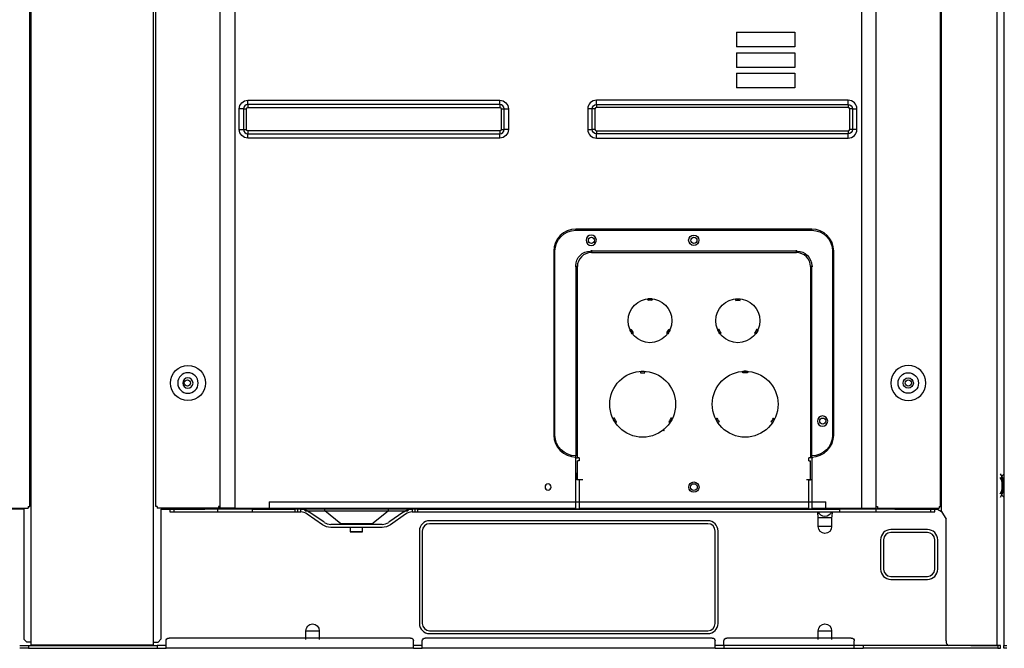
# Model space of a CAD drawing. Units: inches. Extents: x 0 to 10339, y 0 to 7374.
# Drawn here: x 2346 to 3017, y 2332 to 2761 of the extents above; entities that cross this region are included whole.
import ezdxf

# ---------------------------------------------------------------- set-up
doc = ezdxf.new("R2010")
doc.units = ezdxf.units.IN
doc.header["$MEASUREMENT"] = 0
doc.layers.add('LG-PRODUCT', color=3, linetype='Continuous')

# ---------------------------------------------------------------- blocks, each defined once
blk = doc.blocks.new('UX3-3')
at = {"layer": 'LG-PRODUCT', "color": 3, "linetype": 'Continuous', "extrusion": (0, 1, 0)}
for p, q in [((2231.24, 2176.85, 267.1), (2231.24, 3771.71, 267.1)), ((3466.36, 2176.85, 268.1), (3466.36, 3771.71, 268.1)), ((2806.78, 2271.38, 247.53), (2806.78, 3507.2, 247.53)), ((2807.78, 2177.05, 267.7), (2807.78, 3507.2, 267.7)), ((2891.22, 2177.05, 267.7), (2891.22, 3507.2, 267.7)), ((2892.62, 2271.38, 247.93), (2892.62, 3507.2, 247.93)), ((2936.54, 2270.18, 258.11), (2936.54, 3508.4, 258.11)), ((2946.52, 3508.4, 268.1), (2946.52, 2270.18, 268.1)), ((3373.73, 3508.4, 268.1), (3373.73, 2270.18, 268.1)), ((3383.71, 2270.18, 258.11), (3383.71, 3508.4, 258.11)), ((3427.63, 2271.38, 247.93), (3427.63, 3507.2, 247.93)), ((3428.43, 2268.07, 238.95), (3428.43, 2820.67, 238.95)), ((3288.49, 2594.48, 268.1), (3288.49, 2584.5, 276.08)), ((3288.49, 2594.48, 268.1), (3328.42, 2594.48, 268.1)), ((3328.42, 2594.48, 268.1), (3328.42, 2584.5, 276.08)), ((3328.42, 2584.5, 276.08), (3288.49, 2584.5, 276.08)), ((3288.49, 2580.51, 268.1), (3328.42, 2580.51, 268.1)), ((3288.49, 2580.51, 268.1), (3288.49, 2570.52, 276.08)), ((3328.42, 2580.51, 268.1), (3328.42, 2570.52, 276.08)), ((3328.42, 2570.52, 276.08), (3288.49, 2570.52, 276.08)), ((3288.49, 2566.53, 268.1), (3328.42, 2566.53, 268.1)), ((3288.49, 2566.53, 268.1), (3288.49, 2556.55, 276.08)), ((3328.42, 2566.53, 268.1), (3328.42, 2556.55, 276.08)), ((3328.42, 2556.55, 276.08), (3288.49, 2556.55, 276.08)), ((2955.5, 2548.07, 268.1), (3127.19, 2548.07, 268.1)), ((3127.19, 2545.13, 265.7), (2955.5, 2545.13, 265.7)), ((3364.75, 2548.07, 268.1), (3193.07, 2548.07, 268.1)), ((3193.07, 2545.13, 265.7), (3364.75, 2545.13, 265.7)), ((2949.61, 2528.2, 268.1), (2949.61, 2542.18, 268.1)), ((2952.55, 2542.18, 265.7), (2952.55, 2528.2, 265.7)), ((2954.5, 2528.2, 264.1), (2954.5, 2542.18, 264.1)), ((2955.5, 2543.18, 264.1), (3127.19, 2543.18, 264.1)), ((3128.18, 2542.18, 264.1), (3128.18, 2528.2, 264.1)), ((3130.14, 2528.2, 265.7), (3130.14, 2542.18, 265.7)), ((3133.07, 2542.18, 268.1), (3133.07, 2528.2, 268.1)), ((3187.18, 2542.18, 268.1), (3187.18, 2528.2, 268.1)), ((3190.11, 2528.2, 265.7), (3190.11, 2542.18, 265.7)), ((3192.07, 2542.18, 264.1), (3192.07, 2528.2, 264.1)), ((3364.75, 2543.18, 264.1), (3193.07, 2543.18, 264.1)), ((3365.75, 2528.2, 264.1), (3365.75, 2542.18, 264.1)), ((3367.7, 2542.18, 265.7), (3367.7, 2528.2, 265.7)), ((3370.64, 2528.2, 268.1), (3370.64, 2542.18, 268.1)), ((3127.19, 2527.2, 264.1), (2955.5, 2527.2, 264.1)), ((2955.5, 2525.25, 265.7), (3127.19, 2525.25, 265.7)), ((3193.07, 2527.2, 264.1), (3364.75, 2527.2, 264.1)), ((3364.75, 2525.25, 265.7), (3193.07, 2525.25, 265.7)), ((3127.19, 2522.31, 268.1), (2955.5, 2522.31, 268.1)), ((3193.07, 2522.31, 268.1), (3364.75, 2522.31, 268.1)), ((3339.89, 2460.33, 268.1), (3178.99, 2460.33, 268.1)), ((3178.99, 2459.53, 267.3), (3178.99, 2460.33, 268.1)), ((3178.99, 2459.53, 267.3), (3339.89, 2459.53, 267.3)), ((3339.89, 2459.53, 267.3), (3339.89, 2460.33, 268.1)), ((3164.02, 2445.36, 268.1), (3164.02, 2320.09, 268.1)), ((3164.82, 2445.36, 267.3), (3164.02, 2445.36, 268.1)), ((3164.82, 2320.09, 267.3), (3164.82, 2445.36, 267.3)), ((3329.91, 2445.36, 267.3), (3188.97, 2445.36, 267.3)), ((3189.67, 2445.95, 266.3), (3189.67, 2444.36, 267.9)), ((3189.67, 2444.36, 267.9), (3329.41, 2444.36, 267.9)), ((3329.41, 2444.36, 267.9), (3329.41, 2445.95, 266.3)), ((3354.07, 2445.36, 267.3), (3354.07, 2320.09, 267.3)), ((3354.07, 2445.36, 267.3), (3354.87, 2445.36, 268.1)), ((3354.87, 2320.09, 268.1), (3354.87, 2445.36, 268.1)), ((3180.09, 2434.78, 267.9), (3178.49, 2434.78, 266.3)), ((3178.99, 2435.37, 267.3), (3178.99, 2305.91, 267.3)), ((3180.09, 2304.61, 267.9), (3180.09, 2434.78, 267.9)), ((3339, 2434.78, 267.9), (3339, 2304.61, 267.9)), ((3340.59, 2434.78, 266.3), (3339, 2434.78, 267.9)), ((3339.89, 2305.91, 267.3), (3339.89, 2435.37, 267.3)), ((3228.1, 2411.84, 266.9), (3228.1, 2412.84, 267.9)), ((3290.98, 2411.84, 266.9), (3290.98, 2412.84, 267.9)), ((3215.85, 2391.62, 267.9), (3215.99, 2391.7, 267.9)), ((3243.21, 2391.7, 267.9), (3243.35, 2391.62, 267.9)), ((3275.88, 2391.7, 267.9), (3275.74, 2391.62, 267.9)), ((3303.24, 2391.62, 267.9), (3303.1, 2391.7, 267.9)), ((3217.5, 2389.12, 267.9), (3217.34, 2389.02, 267.9)), ((3241.85, 2389.02, 267.9), (3241.69, 2389.12, 267.9)), ((3277.23, 2389.02, 267.9), (3277.39, 2389.12, 267.9)), ((3301.58, 2389.12, 267.9), (3301.74, 2389.02, 267.9)), ((3226.1, 2362.46, 266.9), (3226.1, 2363.46, 267.9)), ((3292.98, 2362.46, 266.9), (3292.98, 2363.46, 267.9)), ((3164.02, 2320.09, 268.1), (3164.82, 2320.09, 267.3)), ((3354.87, 2320.09, 268.1), (3354.07, 2320.09, 267.3)), ((3178.49, 2304.61, 266.3), (3179.29, 2304.61, 267.1)), ((3178.99, 2305.11, 268.1), (3178.99, 2305.91, 267.3)), ((3178.99, 2270.18, 268.1), (3178.99, 2305.11, 268.1)), ((3179.29, 2304.61, 267.1), (3180.09, 2304.61, 267.9)), ((3181.29, 2304.61, 267.9), (3180.09, 2304.61, 267.9)), ((3180.09, 2289.64, 267.9), (3180.09, 2302.62, 267.9)), ((3181.29, 2302.62, 267.9), (3180.09, 2302.62, 267.9)), ((3181.29, 2304.61, 267.9), (3181.29, 2302.62, 267.9)), ((3339, 2304.61, 267.9), (3337.8, 2304.61, 267.9)), ((3337.8, 2302.62, 267.9), (3337.8, 2304.61, 267.9)), ((3337.8, 2302.62, 267.9), (3339, 2302.62, 267.9)), ((3339.79, 2304.61, 267.1), (3339, 2304.61, 267.9)), ((3339, 2289.64, 267.9), (3339, 2302.62, 267.9)), ((3340.59, 2304.61, 266.3), (3339.79, 2304.61, 267.1)), ((3339.89, 2305.11, 268.1), (3339.89, 2305.91, 267.3)), ((3339.89, 2305.11, 268.1), (3339.89, 2270.18, 268.1)), ((2229.64, 2292.05, -85.37), (2231.24, 2293.65, -83.78)), ((2231.24, 2290.12, -80.25), (2229.64, 2288.52, -81.85)), ((3179.79, 2293.64, 267.1), (3178.79, 2294.63, 267.1)), ((3179.79, 2289.64, 267.1), (3179.79, 2293.64, 267.1)), ((3183.78, 2289.64, 267.1), (3179.79, 2289.64, 267.1)), ((3181.29, 2289.64, 267.9), (3180.09, 2289.64, 267.9)), ((3181.29, 2289.64, 267.9), (3181.29, 2270.18, 267.9)), ((3340.29, 2289.64, 267.1), (3336.3, 2289.64, 267.1)), ((3337.8, 2289.64, 267.9), (3339, 2289.64, 267.9)), ((3337.8, 2270.18, 267.9), (3337.8, 2289.64, 267.9)), ((3468.36, 2293.64, -17.88), (3469.95, 2290.87, -20.64)), ((3469.95, 2288.37, -18.15), (3468.36, 2291.14, -15.38)), ((2229.64, 2288.52, -81.85), (2229.64, 2282.78, -81.85)), ((2229.64, 2282.78, -81.85), (2231.24, 2281.18, -80.25)), ((3468.36, 2280.16, -15.38), (3469.95, 2282.93, -18.15)), ((3469.95, 2288.37, -18.15), (3469.95, 2282.93, -18.15)), ((2231.24, 2277.65, -83.78), (2229.64, 2279.25, -85.37)), ((3469.95, 2280.43, -20.64), (3468.36, 2277.66, -17.88)), ((2764.85, 2270.18, 247.53), (2805.78, 2270.18, 247.53)), ((2802.78, 2269.68, 238.95), (2772.84, 2269.68, 238.95)), ((2802.78, 2269.68, 238.95), (2802.78, 2181.04, 238.95)), ((2805.78, 2271.38, 247.53), (2806.78, 2271.38, 247.53)), ((2805.78, 2271.38, 247.53), (2805.78, 2270.18, 247.53)), ((2893.62, 2271.38, 247.93), (2892.62, 2271.38, 247.93)), ((2893.62, 2271.38, 247.93), (2893.62, 2270.18, 247.93)), ((2935.54, 2270.18, 247.93), (2893.62, 2270.18, 247.93)), ((2896.21, 2269.68, 238.95), (2926.16, 2269.68, 238.95)), ((2896.21, 2269.68, 238.95), (2896.21, 2181.04, 238.95)), ((2902.2, 2269.68, 240.15), (2902.2, 2267.68, 240.15)), ((2905.2, 2267.68, 243.14), (2905.2, 2269.68, 243.14)), ((2934.64, 2269.68, 243.14), (2905.2, 2269.68, 243.14)), ((2934.64, 2269.68, 244.14), (2934.64, 2267.68, 244.14)), ((2958.6, 2269.68, 268.1), (2934.64, 2269.68, 244.14)), ((2935.54, 2271.38, 247.93), (2935.54, 2270.18, 247.93)), ((2936.54, 2271.38, 247.93), (2935.54, 2271.38, 247.93)), ((2946.52, 2270.18, 268.1), (3178.99, 2270.18, 268.1)), ((2958.6, 2267.68, 268.1), (2958.6, 2269.68, 268.1)), ((2958.6, 2269.68, 268.1), (2987.54, 2269.68, 268.1)), ((2969.86, 2274.67, 267.1), (3349.59, 2274.67, 267.1)), ((3349.59, 2269.68, 262.11), (2969.86, 2269.68, 262.11)), ((2987.54, 2269.68, 268.1), (2987.54, 2267.68, 268.1)), ((2989.54, 2269.68, 266.1), (2987.54, 2269.68, 268.1)), ((2989.54, 2267.68, 266.1), (2989.54, 2269.68, 266.1)), ((2991.54, 2267.68, 248.13), (2991.54, 2269.68, 248.13)), ((2994.53, 2268.51, 202.82), (2994.53, 2269.68, 202.82)), ((3007.91, 2268.51, 231.16), (3007.91, 2269.68, 231.16)), ((3051.03, 2269.68, 231.16), (3051.03, 2268.51, 231.16)), ((3064.4, 2269.68, 202.82), (3064.4, 2268.51, 202.82)), ((3067.4, 2269.68, 248.13), (3067.4, 2267.68, 248.13)), ((3069.39, 2269.68, 266.1), (3069.39, 2267.68, 266.1)), ((3071.39, 2269.68, 268.1), (3069.39, 2269.68, 266.1)), ((3071.39, 2267.68, 268.1), (3071.39, 2269.68, 268.1)), ((3071.39, 2269.68, 268.1), (3358.86, 2269.68, 268.1)), ((3181.29, 2270.18, 267.9), (3337.8, 2270.18, 267.9)), ((3339.89, 2270.18, 268.1), (3373.73, 2270.18, 268.1)), ((3358.86, 2269.68, 268.1), (3358.86, 2267.68, 268.1)), ((3383.81, 2269.68, 243.14), (3358.86, 2269.68, 268.1)), ((3383.71, 2271.38, 247.93), (3384.71, 2271.38, 247.93)), ((3383.81, 2267.68, 243.14), (3383.81, 2269.68, 243.14)), ((3420.75, 2269.68, 243.14), (3383.81, 2269.68, 243.14)), ((3384.71, 2271.38, 247.93), (3384.71, 2270.18, 247.93)), ((3384.71, 2270.18, 247.93), (3426.63, 2270.18, 247.93)), ((3396.49, 2269.68, 238.95), (3425.59, 2269.68, 238.95)), ((3420.75, 2269.68, 243.14), (3420.75, 2267.68, 243.14)), ((3423.74, 2267.68, 240.15), (3423.74, 2269.68, 240.15)), ((3425.59, 2269.68, 238.95), (3428.43, 2268.07, 238.95)), ((3426.63, 2271.38, 247.93), (3426.63, 2270.18, 247.93)), ((3426.63, 2271.38, 247.93), (3427.63, 2271.38, 247.93)), ((2905.2, 2267.68, 243.14), (2934.64, 2267.68, 243.14)), ((2934.64, 2267.68, 244.14), (2958.6, 2267.68, 268.1)), ((2958.6, 2267.68, 268.1), (2987.54, 2267.68, 268.1)), ((2987.54, 2267.68, 268.1), (2989.54, 2267.68, 266.1)), ((2989.54, 2267.68, 250.13), (2991.38, 2267.68, 248.28)), ((3006.3, 2259.01, 248.13), (2995.96, 2266.24, 248.13)), ((3007.44, 2260.64, 248.13), (2997.11, 2267.87, 248.13)), ((3018.92, 2259.7, 231.16), (3007.91, 2268.51, 231.16)), ((3040.01, 2259.7, 231.16), (3051.03, 2268.51, 231.16)), ((3061.82, 2267.87, 248.13), (3051.49, 2260.64, 248.13)), ((3062.97, 2266.24, 248.13), (3052.64, 2259.01, 248.13)), ((3067.55, 2267.68, 248.28), (3069.39, 2267.68, 250.13)), ((3069.39, 2267.68, 266.1), (3071.39, 2267.68, 268.1)), ((3071.39, 2267.68, 268.1), (3358.86, 2267.68, 268.1)), ((3344.3, 2257.7, 205.21), (3344.3, 2263.69, 205.21)), ((3353.45, 2263.69, 205.21), (3353.45, 2257.7, 205.21)), ((3358.86, 2267.68, 268.1), (3383.81, 2267.68, 243.14)), ((3383.81, 2267.68, 243.14), (3420.75, 2267.68, 243.14)), ((3428.43, 2268.07, 238.95), (3431.47, 2262.69, 243.39)), ((3431.47, 2179.84, 243.39), (3431.47, 2262.69, 243.39)), ((3046.91, 2259.2, 248.13), (3012.02, 2259.2, 248.13)), ((3046.91, 2257.2, 248.13), (3012.02, 2257.2, 248.13)), ((3025.22, 2257.2, 231.16), (3025.22, 2254.21, 231.16)), ((3033.71, 2254.21, 231.16), (3033.71, 2257.2, 231.16)), ((3269.03, 2261.69, 208.21), (3079.37, 2261.69, 208.21)), ((3269.03, 2259.7, 208.21), (3079.37, 2259.7, 208.21)), ((3418.75, 2255.71, 208.21), (3393.8, 2255.71, 208.21)), ((3072.39, 2254.71, 208.21), (3072.39, 2191.82, 208.21)), ((3074.38, 2254.71, 208.21), (3074.38, 2191.82, 208.21)), ((3274.02, 2191.82, 208.21), (3274.02, 2254.71, 208.21)), ((3276.01, 2191.82, 208.21), (3276.01, 2254.71, 208.21)), ((3418.75, 2253.71, 208.21), (3393.8, 2253.71, 208.21)), ((3386.81, 2248.72, 208.21), (3386.81, 2228.75, 208.21)), ((3388.8, 2248.72, 208.21), (3388.8, 2228.75, 208.21)), ((3423.74, 2228.75, 208.21), (3423.74, 2248.72, 208.21)), ((3425.74, 2228.75, 208.21), (3425.74, 2248.72, 208.21)), ((3393.8, 2223.76, 208.21), (3418.75, 2223.76, 208.21)), ((3393.8, 2221.77, 208.21), (3418.75, 2221.77, 208.21)), ((3066.4, 2181.84, 268.1), (2901.7, 2181.84, 268.1)), ((2994.95, 2180.84, 205.21), (2994.95, 2186.83, 205.21)), ((3004.1, 2186.83, 205.21), (3004.1, 2180.84, 205.21)), ((3272.02, 2181.84, 268.1), (3076.38, 2181.84, 268.1)), ((3079.37, 2186.83, 208.21), (3269.03, 2186.83, 208.21)), ((3079.37, 2184.84, 208.21), (3269.03, 2184.84, 208.21)), ((3366.84, 2181.84, 268.1), (3282, 2181.84, 268.1)), ((3344.3, 2180.84, 205.21), (3344.3, 2186.83, 205.21)), ((3353.45, 2186.83, 205.21), (3353.45, 2180.84, 205.21)), ((2230.94, 2174.85, 266.1), (2230.94, 2176.85, 266.1)), ((2802.78, 2181.04, 238.95), (2804.78, 2179.05, 238.95)), ((2807.78, 2179.05, 238.95), (2804.78, 2179.05, 238.95)), ((2805.88, 2176.85, 268.1), (2805.88, 2174.85, 268.1)), ((2805.88, 2176.85, 268.1), (2893.72, 2176.85, 268.1)), ((2891.22, 2177.05, 267.7), (2807.78, 2177.05, 267.7)), ((2891.22, 2179.05, 238.95), (2894.22, 2179.05, 238.95)), ((2893.72, 2176.85, 268.1), (2893.72, 2174.85, 268.1)), ((2894.22, 2179.05, 238.95), (2896.21, 2181.04, 238.95)), ((2899.71, 2174.85, 268.1), (2899.71, 2179.84, 268.1)), ((3068.39, 2174.85, 268.1), (3068.39, 2179.84, 268.1)), ((3074.38, 2174.85, 268.1), (3074.38, 2179.84, 268.1)), ((3274.02, 2174.85, 268.1), (3274.02, 2179.84, 268.1)), ((3280, 2176.85, 268.1), (3280, 2179.84, 268.1)), ((3368.84, 2176.85, 268.1), (3280, 2176.85, 268.1)), ((3368.84, 2176.85, 268.1), (3368.84, 2179.84, 268.1)), ((3466.66, 2176.85, 268.1), (3374.83, 2176.85, 268.1)), ((3374.83, 2176.85, 268.1), (3374.83, 2174.85, 268.1)), ((3448.39, 2176.85, 268.1), (3466.36, 2176.85, 268.1)), ((3466.66, 2176.85, 268.1), (3466.66, 2174.85, 268.1)), ((3468.66, 2174.85, 266.1), (3468.66, 2176.85, 266.1)), ((2805.88, 2174.85, 268.1), (2893.72, 2174.85, 268.1)), ((3068.39, 2174.85, 268.1), (2899.71, 2174.85, 268.1)), ((3274.02, 2174.85, 268.1), (3074.38, 2174.85, 268.1)), ((3280, 2174.85, 266.1), (3368.84, 2174.85, 266.1)), ((3466.66, 2174.85, 268.1), (3374.83, 2174.85, 268.1))]:
    blk.add_line(p, q, dxfattribs=at)
at = {"layer": 'LG-PRODUCT', "color": 3, "linetype": 'Continuous', "extrusion": (0, 0, -1)}
for centre, radius in [((-3189.57, 2452.74, -267.3), 3.49), ((-3405.67, 2355.52, -247.93), 11.98), ((-2914.58, 2355.52, -242.94), 6.99), ((-2914.58, 2355.52, -242.94), 3.49), ((-3347.28, 2329.57, -267.3), 3.49)]:
    blk.add_circle(centre, radius, dxfattribs=at)
at = {"layer": 'LG-PRODUCT', "color": 3, "linetype": 'Continuous'}
for centre, radius in [((3189.67, 2452.74, 266.3), 2.1), ((3259.44, 2452.74, 267.3), 3.49), ((3259.54, 2452.74, 266.3), 2.1), ((3229.6, 2397.94, 267.9), 14.97), ((3289.49, 2397.94, 267.9), 14.97), ((2914.58, 2355.52, 247.93), 11.98), ((3224.61, 2341.05, 267.9), 22.46), ((3294.48, 2341.05, 267.9), 22.46), ((2914.18, 2355.52, 241.54), 2.1), ((3405.67, 2355.52, 242.94), 6.99), ((3405.67, 2355.52, 242.94), 3.49), ((3405.67, 2355.52, 241.94), 2.1), ((3347.38, 2329.57, 266.3), 2.1), ((3259.54, 2284.65, 267.9), 3.49), ((3259.54, 2284.65, 267.1), 2.3)]:
    blk.add_circle(centre, radius, dxfattribs=at)
at = {"layer": 'LG-PRODUCT', "color": 3, "linetype": 'Continuous', "extrusion": (-6.94113e-17, 0, -1)}
blk.add_circle((-3160.13, 2284.65, -268.1), 2.1, dxfattribs=at)
at = {"layer": 'LG-PRODUCT', "color": 3, "linetype": 'Continuous', "extrusion": (0, 1, 0)}
blk.add_circle((-3029.47, 231.16, 2254.21), 4.24, dxfattribs=at)
at = {"layer": 'LG-PRODUCT', "color": 3, "linetype": 'Continuous', "extrusion": (-6.94113e-17, 0, -1)}
for centre, radius, start, end in [((-2955.5, 2542.18, -268.1), 5.89, 0, 90), ((-3127.19, 2542.18, -268.1), 5.89, 90, 180), ((-2955.5, 2528.2, -268.1), 5.89, 270, 0), ((-3127.19, 2528.2, -268.1), 5.89, 180, 270), ((-2901.7, 2179.84, -268.1), 2, 0, 90), ((-3066.4, 2179.84, -268.1), 2, 90, 180), ((-3076.38, 2179.84, -268.1), 2, 0, 90), ((-3272.02, 2179.84, -268.1), 2, 90, 180), ((-3282, 2179.84, -268.1), 2, 0, 90), ((-3366.84, 2179.84, -268.1), 2, 90, 180)]:
    blk.add_arc(centre, radius, start, end, dxfattribs=at)
at = {"layer": 'LG-PRODUCT', "color": 3, "linetype": 'Continuous'}
for centre, radius, start, end in [((2955.5, 2542.18, 265.7), 2.95, 90, 180), ((3127.19, 2542.18, 265.7), 2.95, 0, 90), ((3193.07, 2542.18, 268.1), 5.89, 90, 180), ((3364.75, 2542.18, 268.1), 5.89, 0, 90), ((3193.07, 2542.18, 264.1), 0.998, 90, 180), ((3364.75, 2542.18, 264.1), 0.998, 0, 90), ((2955.5, 2528.2, 265.7), 2.95, 180, 270), ((3127.19, 2528.2, 265.7), 2.95, 270, 0), ((3193.07, 2528.2, 268.1), 5.89, 180, 270), ((3193.07, 2528.2, 264.1), 0.998, 180, 270), ((3364.75, 2528.2, 268.1), 5.89, 270, 0), ((3364.75, 2528.2, 264.1), 0.998, 270, 0), ((3178.99, 2445.36, 268.1), 14.97, 90, 180), ((3339.89, 2445.36, 268.1), 14.97, 0, 90), ((3189.67, 2434.78, 267.9), 9.58, 90, 180), ((3329.41, 2434.78, 267.9), 9.58, 0, 90), ((3229.6, 2397.94, 267.9), 14.97, 84.26083, 95.73917), ((3229.6, 2397.94, 266.9), 13.97, 83.84936, 96.15064), ((3229.5, 2397.77, 267.9), 14.97, 204.26083, 215.73917), ((3229.7, 2397.77, 267.9), 14.97, 324.26083, 335.73917), ((3289.49, 2397.94, 267.9), 14.97, 204.65041, 216.12902), ((3289.49, 2397.94, 267.9), 14.97, 323.87098, 335.34959), ((3294.48, 2341.05, 267.9), 22.46, 86.17745, 93.82255), ((3294.48, 2341.05, 266.9), 21.46, 85.99937, 94.00063), ((3294.48, 2341.05, 267.9), 22.46, 206.17745, 213.82255), ((3294.48, 2341.05, 266.9), 21.46, 205.99937, 214.00063), ((3294.48, 2341.05, 266.9), 21.46, 325.99937, 334.00063), ((3294.48, 2341.05, 267.9), 22.46, 326.17745, 333.82255), ((3178.99, 2320.09, 268.1), 14.97, 180, 270), ((3339.89, 2320.09, 268.1), 14.97, 270, 0), ((2991.38, 2259.7, 248.13), 7.99, 55.00798, 88.90972), ((3067.55, 2259.7, 248.13), 7.99, 91.09028, 124.99202), ((3012.02, 2267.18, 248.13), 7.99, 235.00798, 270), ((3046.91, 2267.18, 248.13), 7.99, 270, 304.99202), ((3079.37, 2254.71, 208.21), 6.99, 90, 180), ((3079.37, 2254.71, 208.21), 4.99, 90, 180), ((3269.03, 2254.71, 208.21), 6.99, 0, 90), ((3269.03, 2254.71, 208.21), 4.99, 0, 90), ((3393.8, 2248.72, 208.21), 6.99, 90, 180), ((3418.75, 2248.72, 208.21), 6.99, 0, 90), ((3393.8, 2248.72, 208.21), 4.99, 90, 180), ((3418.75, 2248.72, 208.21), 4.99, 0, 90), ((3393.8, 2228.75, 208.21), 6.99, 180, 270), ((3393.8, 2228.75, 208.21), 4.99, 180, 270), ((3418.75, 2228.75, 208.21), 4.99, 270, 0), ((3418.75, 2228.75, 208.21), 6.99, 270, 0), ((3079.37, 2191.82, 208.21), 6.99, 180, 270), ((3079.37, 2191.82, 208.21), 4.99, 180, 270), ((3269.03, 2191.82, 208.21), 4.99, 270, 0), ((3269.03, 2191.82, 208.21), 6.99, 270, 0)]:
    blk.add_arc(centre, radius, start, end, dxfattribs=at)
at = {"layer": 'LG-PRODUCT', "color": 3, "linetype": 'Continuous', "extrusion": (-1, 0, 0)}
for centre, radius, start, end in [((-2548.07, 265.1, -2955.5), 2.99, 11.53696, 90), ((-2543.18, 266.1, -2955.5), 2, 191.53696, 270), ((-2548.07, 265.1, -3127.19), 2.99, 11.53696, 90), ((-2543.18, 266.1, -3127.19), 2, 191.53696, 270), ((-2548.07, 265.1, -3193.07), 2.99, 11.53696, 90), ((-2543.18, 266.1, -3193.07), 2, 191.53696, 270), ((-2548.07, 265.1, -3364.75), 2.99, 11.53696, 90), ((-2543.18, 266.1, -3364.75), 2, 191.53696, 270), ((-2522.31, 265.1, -2955.5), 2.99, 90, 168.46304), ((-2522.31, 265.1, -3127.19), 2.99, 90, 168.46304), ((-2522.31, 265.1, -3193.07), 2.99, 90, 168.46304), ((-2522.31, 265.1, -3364.75), 2.99, 90, 168.46304), ((-2274.67, 262.11, -3349.59), 4.99, 0, 90), ((-2176.85, 266.1, -3368.84), 2, 0, 90)]:
    blk.add_arc(centre, radius, start, end, dxfattribs=at)
at = {"layer": 'LG-PRODUCT', "color": 3, "linetype": 'Continuous', "extrusion": (0, 0, -1)}
for centre, radius, start, end in [((-3193.07, 2542.18, -265.7), 2.95, 0, 90), ((-3364.75, 2542.18, -265.7), 2.95, 90, 180), ((-2955.5, 2542.18, -264.1), 0.998, 0, 90), ((-3127.19, 2542.18, -264.1), 0.998, 90, 180), ((-2955.5, 2528.2, -264.1), 0.998, 270, 0), ((-3127.19, 2528.2, -264.1), 0.998, 180, 270), ((-3193.07, 2528.2, -265.7), 2.95, 270, 0), ((-3364.75, 2528.2, -265.7), 2.95, 180, 270), ((-3178.99, 2445.36, -267.3), 14.17, 0, 90), ((-3339.89, 2445.36, -267.3), 14.17, 90, 180), ((-3188.97, 2435.37, -267.3), 9.98, 0, 90), ((-3329.91, 2435.37, -267.3), 9.98, 90, 180), ((-3289.49, 2397.94, -267.9), 14.97, 84.26083, 95.73917), ((-3289.49, 2397.94, -266.9), 13.97, 83.84936, 96.15064), ((-3229.6, 2397.94, -267.9), 14.97, 323.87098, 335.34959), ((-3229.6, 2397.94, -267.9), 14.97, 204.65041, 216.12902), ((-3289.39, 2397.77, -267.9), 14.97, 324.26083, 335.73917), ((-3289.59, 2397.77, -267.9), 14.97, 204.26083, 215.73917), ((-3224.61, 2341.05, -267.9), 22.46, 86.17745, 93.82255), ((-3224.61, 2341.05, -266.9), 21.46, 85.99937, 94.00063), ((-3224.61, 2341.05, -267.9), 22.46, 326.17745, 333.82255), ((-3224.61, 2341.05, -266.9), 21.46, 325.99937, 334.00063), ((-3224.61, 2341.05, -266.9), 21.46, 205.99937, 214.00063), ((-3224.61, 2341.05, -267.9), 22.46, 206.17745, 213.82255), ((-3178.99, 2320.09, -267.3), 14.17, 270, 0), ((-3339.89, 2320.09, -267.3), 14.17, 180, 270), ((-2991.38, 2259.7, -248.13), 9.98, 90.8722, 124.99202), ((-3067.55, 2259.7, -248.13), 9.98, 55.00798, 89.1278), ((-3348.88, 2269.68, -215.19), 4.99, 203.57818, 336.42182), ((-3012.02, 2267.18, -248.13), 9.98, 270, 304.99202), ((-3046.91, 2267.18, -248.13), 9.98, 235.00798, 270), ((-3348.88, 2257.7, -205.21), 4.57, 180, 0), ((-2999.52, 2186.83, -205.21), 4.57, 0, 180), ((-3348.88, 2186.83, -205.21), 4.57, 0, 180)]:
    blk.add_arc(centre, radius, start, end, dxfattribs=at)
at = {"layer": 'LG-PRODUCT', "color": 3, "linetype": 'Continuous', "extrusion": (0, -1, 0)}
for centre, radius, start, end in [((2949.61, 265.1, -2542.18), 2.99, 11.53696, 90), ((2954.5, 266.1, -2542.18), 2, 191.53696, 270), ((3128.18, 266.1, -2542.18), 2, 270, 348.46304), ((3187.18, 265.1, -2542.18), 2.99, 11.53696, 90), ((2954.5, 266.1, -2528.2), 2, 191.53696, 270), ((3128.18, 266.1, -2528.2), 2, 270, 348.46304), ((3133.07, 265.1, -2528.2), 2.99, 90, 168.46304), ((3370.64, 265.1, -2528.2), 2.99, 90, 168.46304), ((2905.2, 240.15, -2269.68), 2.99, 90, 180), ((2946.52, 258.11, -2270.18), 9.98, 90, 180), ((3420.75, 240.15, -2269.68), 2.99, 0, 90), ((2994.53, 216.19, -2268.51), 13.38, 270, 360), ((3064.4, 216.19, -2268.51), 13.38, 180, 270), ((3348.88, 203.21, -2263.69), 4.99, 23.57818, 156.42182), ((3029.47, 231.16, -2259.7), 10.54, 0, 180), ((3348.88, 203.21, -2257.7), 4.99, 23.57818, 156.42182), ((2802.88, 265.1, -2176.85), 2.99, 180, 0), ((3466.36, 266.1, -2176.85), 2, 0, 90), ((3466.66, 266.1, -2176.85), 2, 360, 90), ((2232.93, 266.1, -2174.85), 2, 90, 180), ((2896.71, 265.1, -2174.85), 2.99, 180, 0), ((3071.39, 265.1, -2174.85), 2.99, 180, 0), ((3277.01, 265.1, -2174.85), 2.99, 180, 0), ((3371.84, 265.1, -2174.85), 2.99, 180, 0)]:
    blk.add_arc(centre, radius, start, end, dxfattribs=at)
at = {"layer": 'LG-PRODUCT', "color": 3, "linetype": 'Continuous', "extrusion": (0, 1, 0)}
for centre, radius, start, end in [((-3133.07, 265.1, 2542.18), 2.99, 11.53696, 90), ((-3192.07, 266.1, 2542.18), 2, 270, 348.46304), ((-3365.75, 266.1, 2542.18), 2, 191.53696, 270), ((-3370.64, 265.1, 2542.18), 2.99, 11.53696, 90), ((-2949.61, 265.1, 2528.2), 2.99, 90, 168.46304), ((-3187.18, 265.1, 2528.2), 2.99, 90, 168.46304), ((-3192.07, 266.1, 2528.2), 2, 270, 348.46304), ((-3365.75, 266.1, 2528.2), 2, 191.53696, 270), ((-3373.73, 258.11, 2270.18), 9.98, 90, 180), ((-2905.2, 240.15, 2267.68), 2.99, 0, 90), ((-3029.47, 231.16, 2268.51), 21.56, 0, 180), ((-3420.75, 240.15, 2267.68), 2.99, 90, 180), ((-2999.52, 203.21, 2186.83), 4.99, 23.57818, 156.42182), ((-3348.88, 203.21, 2186.83), 4.99, 23.57818, 156.42182), ((-2232.93, 266.1, 2176.85), 2, 360, 90), ((-2896.71, 265.1, 2176.85), 2.99, 180, 0), ((-3071.39, 265.1, 2176.85), 2.99, 180, 0), ((-3277.01, 265.1, 2176.85), 2.99, 180, 0), ((-3371.84, 265.1, 2176.85), 2.99, 180, 0), ((-2802.88, 265.1, 2174.85), 2.99, 180, 0), ((-3466.66, 266.1, 2174.85), 2, 90, 180)]:
    blk.add_arc(centre, radius, start, end, dxfattribs=at)
at = {"layer": 'LG-PRODUCT', "color": 3, "linetype": 'Continuous', "extrusion": (-1, 4.97696e-27, 6.63358e-14)}
for centre in [(-2527.2, 266.1, -2955.5), (-2527.2, 266.1, -3127.19), (-2527.2, 266.1, -3193.07), (-2527.2, 266.1, -3364.75)]:
    blk.add_arc(centre, 2, 270, 348.46304, dxfattribs=at)
at = {"layer": 'LG-PRODUCT', "color": 3, "linetype": 'Continuous', "extrusion": (1, 0, 0)}
for centre, radius in [((2274.67, 262.11, 2969.86), 4.99), ((2176.85, 266.1, 3280), 2)]:
    blk.add_arc(centre, radius, 90, 180, dxfattribs=at)
at = {"layer": 'LG-PRODUCT', "color": 3, "linetype": 'Continuous', "extrusion": (-0.82503, 0, 0.565089)}
blk.add_arc((-2179.84, 2142.89, -2693.53), 2.99, 270, 0, dxfattribs=at)
at = {"layer": 'LG-PRODUCT', "color": 3, "linetype": 'Continuous', "extrusion": (-1, 0, 0)}
for centre, major_axis in [((2229.64, 2284.99, -88.9), (0, 6.11, 6.11)), ((2229.64, 2286.31, -88.9), (0, -6.11, 6.11))]:
    blk.add_ellipse(centre, major_axis=major_axis, ratio=0.57735, start_param=5.759587, end_param=6.806784, dxfattribs=at)
at = {"layer": 'LG-PRODUCT', "color": 3, "linetype": 'Continuous', "extrusion": (1, 0, 0)}
for centre, major_axis in [((3469.95, 2280.89, -28.13), (0, -9.34, -9.34)), ((3469.95, 2290.41, -28.13), (0, 9.34, -9.34))]:
    blk.add_ellipse(centre, major_axis=major_axis, ratio=0.377964, start_param=2.780226, end_param=3.50296, dxfattribs=at)
at = {"layer": 'LG-PRODUCT', "color": 3, "linetype": 'Continuous', "extrusion": (0.707107, 0, 0.707107)}
blk.add_ellipse((2991.38, 2259.7, 248.28), major_axis=(-9.98, 0, 9.98), ratio=0.707107, start_param=4.697166, end_param=4.712389, dxfattribs=at)
at = {"layer": 'LG-PRODUCT', "color": 3, "linetype": 'Continuous', "extrusion": (-0.707107, 0, 0.707107)}
blk.add_ellipse((3067.55, 2259.7, 248.28), major_axis=(-9.98, 0, -9.98), ratio=0.707107, start_param=4.712389, end_param=4.727612, dxfattribs=at)
at = {"layer": 'LG-PRODUCT', "color": 3, "linetype": 'Continuous', "extrusion": (-0.707107, 0, -0.707107)}
blk.add_ellipse((2991.38, 2259.7, 248.28), major_axis=(7.99, 0, -7.99), ratio=0.707107, start_param=4.712389, end_param=4.731418, dxfattribs=at)
at = {"layer": 'LG-PRODUCT', "color": 3, "linetype": 'Continuous', "extrusion": (0.707107, 0, -0.707107)}
blk.add_ellipse((3067.55, 2259.7, 248.28), major_axis=(7.99, 0, 7.99), ratio=0.707107, start_param=4.69336, end_param=4.712389, dxfattribs=at)
at = {"layer": 'LG-PRODUCT', "color": 3, "linetype": 'Continuous'}
for points, knots in [([(3231.09, 2412.84, 267.9), (3231.09, 2412.76, 267.81), (3231.09, 2412.67, 267.73), (3231.09, 2412.55, 267.6), (3231.09, 2412.51, 267.56), (3231.09, 2412.42, 267.48), (3231.09, 2412.38, 267.44), (3231.09, 2412.3, 267.35), (3231.09, 2412.25, 267.31), (3231.09, 2412.17, 267.23), (3231.09, 2412.13, 267.19), (3231.09, 2412.05, 267.11), (3231.09, 2412, 267.06), (3231.09, 2411.92, 266.98), (3231.09, 2411.88, 266.94), (3231.09, 2411.84, 266.9)], [0, 0, 0, 0, 0.25, 0.25, 0.375, 0.375, 0.5, 0.5, 0.625, 0.625, 0.75, 0.75, 0.875, 0.875, 1, 1, 1, 1]), ([(3287.99, 2412.84, 267.9), (3287.99, 2412.76, 267.81), (3287.99, 2412.67, 267.73), (3287.99, 2412.55, 267.6), (3287.99, 2412.51, 267.56), (3287.99, 2412.42, 267.48), (3287.99, 2412.38, 267.44), (3287.99, 2412.3, 267.35), (3287.99, 2412.25, 267.31), (3287.99, 2412.17, 267.23), (3287.99, 2412.13, 267.19), (3287.99, 2412.05, 267.11), (3287.99, 2412, 267.06), (3287.99, 2411.92, 266.98), (3287.99, 2411.88, 266.94), (3287.99, 2411.84, 266.9)], [0, 0, 0, 0, 0.25, 0.25, 0.375, 0.375, 0.5, 0.5, 0.625, 0.625, 0.75, 0.75, 0.875, 0.875, 1, 1, 1, 1]), ([(3215.99, 2391.7, 267.9), (3216.05, 2391.73, 267.83), (3216.11, 2391.77, 267.76), (3216.23, 2391.84, 267.62), (3216.29, 2391.87, 267.55), (3216.41, 2391.94, 267.41), (3216.47, 2391.98, 267.34), (3216.59, 2392.05, 267.2), (3216.65, 2392.08, 267.13), (3216.72, 2392.12, 267.06)], [0, 0, 0, 0, 0.25, 0.25, 0.5, 0.5, 0.75, 0.75, 1, 1, 1, 1]), ([(3242.48, 2392.12, 267.06), (3242.54, 2392.08, 267.13), (3242.6, 2392.05, 267.2), (3242.72, 2391.98, 267.34), (3242.78, 2391.94, 267.41), (3242.9, 2391.87, 267.55), (3242.96, 2391.84, 267.62), (3243.08, 2391.77, 267.76), (3243.15, 2391.73, 267.83), (3243.21, 2391.7, 267.9)], [0, 0, 0, 0, 0.25, 0.25, 0.5, 0.5, 0.75, 0.75, 1, 1, 1, 1]), ([(3276.61, 2392.12, 267.06), (3276.54, 2392.08, 267.13), (3276.48, 2392.05, 267.2), (3276.36, 2391.98, 267.34), (3276.3, 2391.94, 267.41), (3276.18, 2391.87, 267.55), (3276.12, 2391.84, 267.62), (3276, 2391.77, 267.76), (3275.94, 2391.73, 267.83), (3275.88, 2391.7, 267.9)], [0, 0, 0, 0, 0.25, 0.25, 0.5, 0.5, 0.75, 0.75, 1, 1, 1, 1]), ([(3303.1, 2391.7, 267.9), (3303.03, 2391.73, 267.83), (3302.97, 2391.77, 267.76), (3302.85, 2391.84, 267.62), (3302.79, 2391.87, 267.55), (3302.67, 2391.94, 267.41), (3302.61, 2391.98, 267.34), (3302.49, 2392.05, 267.2), (3302.43, 2392.08, 267.13), (3302.37, 2392.12, 267.06)], [0, 0, 0, 0, 0.25, 0.25, 0.5, 0.5, 0.75, 0.75, 1, 1, 1, 1]), ([(3218.21, 2389.52, 267.08), (3218.15, 2389.49, 267.15), (3218.09, 2389.46, 267.22), (3217.98, 2389.39, 267.35), (3217.92, 2389.35, 267.42), (3217.8, 2389.29, 267.56), (3217.74, 2389.25, 267.62), (3217.62, 2389.18, 267.76), (3217.56, 2389.15, 267.83), (3217.5, 2389.12, 267.9)], [0, 0, 0, 0, 0.25, 0.25, 0.5, 0.5, 0.75, 0.75, 1, 1, 1, 1]), ([(3241.69, 2389.12, 267.9), (3241.63, 2389.15, 267.83), (3241.57, 2389.18, 267.76), (3241.45, 2389.25, 267.62), (3241.4, 2389.29, 267.56), (3241.28, 2389.35, 267.42), (3241.22, 2389.39, 267.35), (3241.1, 2389.46, 267.22), (3241.04, 2389.49, 267.15), (3240.98, 2389.52, 267.08)], [0, 0, 0, 0, 0.25, 0.25, 0.5, 0.5, 0.75, 0.75, 1, 1, 1, 1]), ([(3277.39, 2389.12, 267.9), (3277.45, 2389.15, 267.83), (3277.51, 2389.18, 267.76), (3277.63, 2389.25, 267.62), (3277.69, 2389.29, 267.56), (3277.81, 2389.35, 267.42), (3277.87, 2389.39, 267.35), (3277.98, 2389.46, 267.22), (3278.04, 2389.49, 267.15), (3278.1, 2389.52, 267.08)], [0, 0, 0, 0, 0.25, 0.25, 0.5, 0.5, 0.75, 0.75, 1, 1, 1, 1]), ([(3300.87, 2389.52, 267.08), (3300.93, 2389.49, 267.15), (3300.99, 2389.46, 267.22), (3301.11, 2389.39, 267.35), (3301.17, 2389.35, 267.42), (3301.29, 2389.29, 267.56), (3301.34, 2389.25, 267.62), (3301.46, 2389.18, 267.76), (3301.52, 2389.15, 267.83), (3301.58, 2389.12, 267.9)], [0, 0, 0, 0, 0.25, 0.25, 0.5, 0.5, 0.75, 0.75, 1, 1, 1, 1]), ([(3223.11, 2363.46, 267.9), (3223.11, 2363.37, 267.81), (3223.11, 2363.29, 267.73), (3223.11, 2363.16, 267.6), (3223.11, 2363.12, 267.56), (3223.11, 2363.04, 267.48), (3223.11, 2363, 267.44), (3223.11, 2362.91, 267.35), (3223.11, 2362.87, 267.31), (3223.11, 2362.79, 267.23), (3223.11, 2362.75, 267.19), (3223.11, 2362.66, 267.11), (3223.11, 2362.62, 267.06), (3223.11, 2362.54, 266.98), (3223.11, 2362.5, 266.94), (3223.11, 2362.46, 266.9)], [0, 0, 0, 0, 0.25, 0.25, 0.375, 0.375, 0.5, 0.5, 0.625, 0.625, 0.75, 0.75, 0.875, 0.875, 1, 1, 1, 1]), ([(3295.98, 2363.46, 267.9), (3295.98, 2363.37, 267.81), (3295.98, 2363.29, 267.73), (3295.98, 2363.16, 267.6), (3295.98, 2363.12, 267.56), (3295.98, 2363.04, 267.48), (3295.98, 2363, 267.44), (3295.98, 2362.91, 267.35), (3295.98, 2362.87, 267.31), (3295.98, 2362.79, 267.23), (3295.98, 2362.75, 267.19), (3295.98, 2362.66, 267.11), (3295.98, 2362.62, 267.06), (3295.98, 2362.54, 266.98), (3295.98, 2362.5, 266.94), (3295.98, 2362.46, 266.9)], [0, 0, 0, 0, 0.25, 0.25, 0.375, 0.375, 0.5, 0.5, 0.625, 0.625, 0.75, 0.75, 0.875, 0.875, 1, 1, 1, 1]), ([(3205.32, 2331.64, 266.9), (3205.28, 2331.62, 266.94), (3205.25, 2331.6, 266.98), (3205.17, 2331.56, 267.06), (3205.14, 2331.54, 267.11), (3205.07, 2331.49, 267.19), (3205.03, 2331.47, 267.23), (3204.96, 2331.43, 267.31), (3204.92, 2331.41, 267.35), (3204.85, 2331.37, 267.44), (3204.81, 2331.35, 267.48), (3204.74, 2331.31, 267.56), (3204.7, 2331.29, 267.6), (3204.6, 2331.22, 267.73), (3204.52, 2331.18, 267.81), (3204.45, 2331.14, 267.9)], [0, 0, 0, 0, 0.125, 0.125, 0.25, 0.25, 0.375, 0.375, 0.5, 0.5, 0.625, 0.625, 0.75, 0.75, 1, 1, 1, 1]), ([(3244.76, 2331.14, 267.9), (3244.69, 2331.18, 267.81), (3244.62, 2331.22, 267.73), (3244.51, 2331.29, 267.6), (3244.47, 2331.31, 267.56), (3244.4, 2331.35, 267.48), (3244.36, 2331.37, 267.44), (3244.29, 2331.41, 267.35), (3244.26, 2331.43, 267.31), (3244.18, 2331.47, 267.23), (3244.15, 2331.49, 267.19), (3244.08, 2331.54, 267.11), (3244.04, 2331.56, 267.06), (3243.97, 2331.6, 266.98), (3243.93, 2331.62, 266.94), (3243.9, 2331.64, 266.9)], [0, 0, 0, 0, 0.25, 0.25, 0.375, 0.375, 0.5, 0.5, 0.625, 0.625, 0.75, 0.75, 0.875, 0.875, 1, 1, 1, 1]), ([(3274.32, 2331.14, 267.9), (3274.4, 2331.18, 267.81), (3274.47, 2331.22, 267.73), (3274.58, 2331.29, 267.6), (3274.61, 2331.31, 267.56), (3274.68, 2331.35, 267.48), (3274.72, 2331.37, 267.44), (3274.79, 2331.41, 267.35), (3274.83, 2331.43, 267.31), (3274.9, 2331.47, 267.23), (3274.94, 2331.49, 267.19), (3275.01, 2331.54, 267.11), (3275.05, 2331.56, 267.06), (3275.12, 2331.6, 266.98), (3275.15, 2331.62, 266.94), (3275.19, 2331.64, 266.9)], [0, 0, 0, 0, 0.25, 0.25, 0.375, 0.375, 0.5, 0.5, 0.625, 0.625, 0.75, 0.75, 0.875, 0.875, 1, 1, 1, 1]), ([(3313.77, 2331.64, 266.9), (3313.8, 2331.62, 266.94), (3313.84, 2331.6, 266.98), (3313.91, 2331.56, 267.06), (3313.95, 2331.54, 267.11), (3314.02, 2331.49, 267.19), (3314.06, 2331.47, 267.23), (3314.13, 2331.43, 267.31), (3314.16, 2331.41, 267.35), (3314.24, 2331.37, 267.44), (3314.27, 2331.35, 267.48), (3314.34, 2331.31, 267.56), (3314.38, 2331.29, 267.6), (3314.49, 2331.22, 267.73), (3314.56, 2331.18, 267.81), (3314.63, 2331.14, 267.9)], [0, 0, 0, 0, 0.125, 0.125, 0.25, 0.25, 0.375, 0.375, 0.5, 0.5, 0.625, 0.625, 0.75, 0.75, 1, 1, 1, 1]), ([(3205.95, 2328.55, 267.9), (3206.02, 2328.59, 267.81), (3206.09, 2328.63, 267.73), (3206.2, 2328.69, 267.6), (3206.24, 2328.71, 267.56), (3206.31, 2328.76, 267.48), (3206.35, 2328.78, 267.44), (3206.42, 2328.82, 267.35), (3206.45, 2328.84, 267.31), (3206.53, 2328.88, 267.23), (3206.56, 2328.9, 267.19), (3206.64, 2328.94, 267.11), (3206.67, 2328.96, 267.06), (3206.74, 2329.01, 266.98), (3206.78, 2329.03, 266.94), (3206.82, 2329.05, 266.9)], [0, 0, 0, 0, 0.25, 0.25, 0.375, 0.375, 0.5, 0.5, 0.625, 0.625, 0.75, 0.75, 0.875, 0.875, 1, 1, 1, 1]), ([(3242.4, 2329.05, 266.9), (3242.43, 2329.03, 266.94), (3242.47, 2329.01, 266.98), (3242.54, 2328.96, 267.06), (3242.58, 2328.94, 267.11), (3242.65, 2328.9, 267.19), (3242.69, 2328.88, 267.23), (3242.76, 2328.84, 267.31), (3242.8, 2328.82, 267.35), (3242.87, 2328.78, 267.44), (3242.9, 2328.76, 267.48), (3242.98, 2328.71, 267.56), (3243.01, 2328.69, 267.6), (3243.12, 2328.63, 267.73), (3243.19, 2328.59, 267.81), (3243.26, 2328.55, 267.9)], [0, 0, 0, 0, 0.125, 0.125, 0.25, 0.25, 0.375, 0.375, 0.5, 0.5, 0.625, 0.625, 0.75, 0.75, 1, 1, 1, 1]), ([(3276.69, 2329.05, 266.9), (3276.65, 2329.03, 266.94), (3276.61, 2329.01, 266.98), (3276.54, 2328.96, 267.06), (3276.51, 2328.94, 267.11), (3276.43, 2328.9, 267.19), (3276.4, 2328.88, 267.23), (3276.33, 2328.84, 267.31), (3276.29, 2328.82, 267.35), (3276.22, 2328.78, 267.44), (3276.18, 2328.76, 267.48), (3276.11, 2328.71, 267.56), (3276.07, 2328.69, 267.6), (3275.96, 2328.63, 267.73), (3275.89, 2328.59, 267.81), (3275.82, 2328.55, 267.9)], [0, 0, 0, 0, 0.125, 0.125, 0.25, 0.25, 0.375, 0.375, 0.5, 0.5, 0.625, 0.625, 0.75, 0.75, 1, 1, 1, 1]), ([(3313.14, 2328.55, 267.9), (3313.06, 2328.59, 267.81), (3312.99, 2328.63, 267.73), (3312.88, 2328.69, 267.6), (3312.85, 2328.71, 267.56), (3312.77, 2328.76, 267.48), (3312.74, 2328.78, 267.44), (3312.67, 2328.82, 267.35), (3312.63, 2328.84, 267.31), (3312.56, 2328.88, 267.23), (3312.52, 2328.9, 267.19), (3312.45, 2328.94, 267.11), (3312.41, 2328.96, 267.06), (3312.34, 2329.01, 266.98), (3312.31, 2329.03, 266.94), (3312.27, 2329.05, 266.9)], [0, 0, 0, 0, 0.25, 0.25, 0.375, 0.375, 0.5, 0.5, 0.625, 0.625, 0.75, 0.75, 0.875, 0.875, 1, 1, 1, 1]), ([(3344.3, 2263.69, 205.21), (3344.3, 2263.86, 205.21), (3344.3, 2264.03, 205.21), (3344.28, 2264.36, 205.21), (3344.27, 2264.53, 205.21), (3344.22, 2265.03, 205.21), (3344.17, 2265.36, 205.21), (3344.08, 2266.02, 205.21), (3344.03, 2266.35, 205.21), (3343.95, 2267.02, 205.21), (3343.92, 2267.35, 205.21), (3343.9, 2267.68, 205.21)], [0, 0, 0, 0, 0.125, 0.125, 0.25, 0.25, 0.5, 0.5, 0.75, 0.75, 1, 1, 1, 1]), ([(3353.86, 2267.68, 205.21), (3353.82, 2267.02, 205.21), (3353.73, 2266.35, 205.21), (3353.54, 2265.03, 205.21), (3353.45, 2264.36, 205.21), (3353.45, 2263.69, 205.21)], [0, 0, 0, 0, 0.5, 0.5, 1, 1, 1, 1])]:
    blk.add_open_spline(points, degree=3, knots=knots, dxfattribs=at)
for points, degree in [([(3216.72, 2392.12, 267.06), (3216.92, 2391.66, 267.07), (3217.37, 2390.77, 267.07), (3217.92, 2389.93, 267.08), (3218.21, 2389.52, 267.08)], 3), ([(3240.98, 2389.52, 267.08), (3241.28, 2389.93, 267.08), (3241.82, 2390.77, 267.07), (3242.28, 2391.66, 267.07), (3242.48, 2392.12, 267.06)], 3), ([(3278.1, 2389.52, 267.08), (3277.81, 2389.93, 267.08), (3277.26, 2390.77, 267.07), (3276.81, 2391.66, 267.07), (3276.61, 2392.12, 267.06)], 3), ([(3302.37, 2392.12, 267.06), (3302.17, 2391.66, 267.07), (3301.71, 2390.77, 267.07), (3301.17, 2389.93, 267.08), (3300.87, 2389.52, 267.08)], 3), ([(3239.26, 2324.09, -2.82), (3238.94, 2323.9, -2.82), (3238.62, 2323.71, -2.82)], 2), ([(3238.63, 2323.49, -3.39), (3238.95, 2323.31, -3.39), (3239.27, 2323.12, -3.39)], 2)]:
    blk.add_open_spline(points, degree=degree, dxfattribs=at)

msp = doc.modelspace()

# ---------------------------------------------------------------- block references
at = {"layer": 'LG-PRODUCT'}
for p in [(-453.79, 157.65), (786.13, 157.65)]:
    msp.add_blockref('UX3-3', p, dxfattribs=at)

doc.saveas('drawing.dxf')
